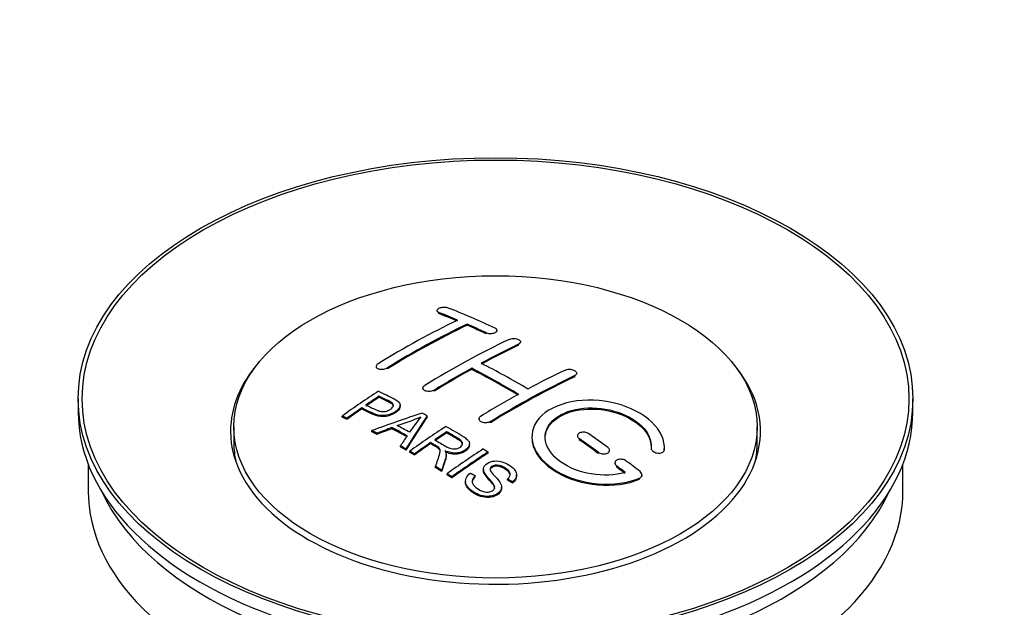
# Model space of a CAD drawing. Units: millimetres. Extents: x 0 to 1478, y 0 to 1758.
# Drawn here: x 157 to 231, y 191 to 236 of the extents above; entities that cross this region are included whole.
import ezdxf
from ezdxf import colors
from ezdxf.entities.mleader import LeaderData, LeaderLine
from ezdxf.math import Vec2, Vec3

# ---------------------------------------------------------------- set-up
doc = ezdxf.new("R2010")
doc.units = ezdxf.units.MM
doc.layers.add('DV5_Défaut', color=7, linetype='Continuous')
doc.layers.add('Défaut', color=7, linetype='Continuous')

# ---------------------------------------------------------------- blocks, each defined once
blk = doc.blocks.new('_DOT')
at = {"color": 0}
blk.add_line((0, 0), (-1, 0), dxfattribs=at)
at = {"color": 0, "const_width": 0.333}
blk.add_lwpolyline([(-0.1665, 0, 1), (0.1665, 0, 1)], format="xyb", close=True, dxfattribs=at)
blk = doc.blocks.new('SE4')
at = {"layer": 'DV5_Défaut', "color": 7, "linetype": 'Continuous'}
for p, q in [((188.013, 213.711), (188.013, 213.628)), ((188.16, 213.481), (188.16, 213.564)), ((190.281, 212.604), (190.281, 212.686)), ((191.695, 211.963), (191.695, 212.046)), ((192.549, 212.134), (192.549, 212.216)), ((194.17, 211.092), (194.17, 211.174)), ((194.317, 211.263), (194.317, 211.345)), ((183.417, 209.495), (183.417, 209.412)), ((184.271, 209.306), (184.271, 209.388)), ((190.635, 209.272), (190.635, 209.354)), ((198.559, 208.899), (198.559, 208.981)), ((198.413, 208.717), (198.413, 208.799)), ((186.953, 207.857), (186.953, 207.775)), ((187.806, 207.623), (187.806, 207.705)), ((160.933, 207.054), (160.933, 206.074)), ((183.633, 207.157), (183.633, 207.239)), ((223.933, 206.074), (223.933, 207.054)), ((182.332, 206.278), (182.332, 206.36)), ((185.237, 206.485), (185.237, 206.567)), ((180.858, 205.666), (180.858, 205.748)), ((181.219, 205.497), (181.219, 205.579)), ((187.283, 205.677), (187.283, 205.759)), ((191.195, 205.537), (191.195, 205.456)), ((192.049, 205.248), (192.049, 205.33)), ((172.683, 204.931), (172.683, 203.706)), ((183.107, 204.567), (183.107, 204.65)), ((183.49, 204.369), (183.49, 204.452)), ((184.618, 204.796), (184.618, 204.878)), ((188.752, 204.48), (188.752, 204.562)), ((212.183, 203.706), (212.183, 204.931)), ((187.536, 203.66), (187.536, 203.742)), ((190.461, 203.576), (190.461, 203.657)), ((198.62, 204.253), (198.62, 204.171)), ((198.766, 203.94), (198.766, 204.022)), ((185.255, 203.416), (185.255, 203.499)), ((185.668, 203.184), (185.668, 203.266)), ((185.959, 203.017), (185.959, 203.1)), ((186.32, 202.809), (186.32, 202.891)), ((191.871, 202.956), (191.871, 203.038)), ((200.181, 202.933), (200.181, 203.015)), ((201.034, 203.085), (201.034, 203.167)), ((204.174, 203.337), (204.174, 203.254)), ((205.173, 203.104), (205.173, 203.187)), ((205.181, 203.278), (205.181, 203.361)), ((188.705, 202.764), (188.705, 202.846)), ((201.448, 202.212), (201.448, 202.129)), ((161.683, 202.129), (161.683, 200.113)), ((187.915, 201.853), (187.915, 201.935)), ((188.367, 201.572), (188.367, 201.655)), ((188.774, 201.316), (188.774, 201.398)), ((191.518, 201.745), (191.518, 201.663)), ((201.595, 201.882), (201.595, 201.965)), ((223.183, 200.113), (223.183, 202.129)), ((189.136, 201.085), (189.136, 201.167)), ((190.166, 200.84), (190.166, 200.757)), ((190.903, 201.167), (190.903, 201.249)), ((193.336, 200.92), (193.336, 201.003)), ((193.71, 200.695), (193.71, 200.778)), ((194.028, 201.22), (194.028, 201.302)), ((203.301, 200.979), (203.301, 201.063)), ((203.489, 201.219), (203.489, 201.302)), ((192.891, 200.296), (192.891, 200.378))]:
    blk.add_line(p, q, dxfattribs=at)
for centre, radius, start, end in [((179.139, 223.77), 19.641, 287.41322, 292.93096), ((199.82, 195.304), 16.656, 141.46572, 146.38553)]:
    blk.add_arc(centre, radius, start, end, dxfattribs=at)
for centre, major_axis in [((192.433, 207.054), (-31.5, 0)), ((192.433, 207.054), (-31.2, 0)), ((192.433, 204.931), (-19.75, 0))]:
    blk.add_ellipse(centre, major_axis=major_axis, ratio=0.57735, dxfattribs=at)
for centre, major_axis, ratio, start_param, end_param in [((196.763, 147.206), (-38.083, 65.962), 0.57735, -0.651509, -0.624963), ((196.763, 147.206), (-38.033, 65.875), 0.57735, -0.651331, -0.624749), ((197.47, 147.614), (-38.04, 65.886), 0.57735, -0.691049, -0.624778), ((185.243, 148.857), (37.866, 65.586), 0.57735, 0.704441, 0.816772), ((185.95, 148.449), (37.93, 65.697), 0.57735, 0.704578, 0.816719), ((185.95, 148.449), (37.88, 65.61), 0.57735, 0.70447, 0.816761), ((196.763, 147.206), (-38.083, 65.962), 0.57735, -0.691157, -0.664745), ((196.763, 147.206), (-38.033, 65.875), 0.57735, -0.691032, -0.664585), ((188.779, 146.816), (38.119, 66.023), 0.57735, 0.698397, 0.816564), ((189.486, 146.407), (38.149, 66.076), 0.57735, 0.698467, 0.750995), ((189.486, 146.407), (38.099, 65.99), 0.57735, 0.698352, 0.75095), ((192.433, 204.604), (-20, 0), 0.57735, 5.812697, 6.283185), ((192.433, 204.604), (-20, 0), 0.57735, 0, 3.612081), ((194.288, 145.777), (-38.183, 66.136), 0.57735, -0.796301, -0.7308), ((189.486, 146.407), (38.149, 66.076), 0.57735, 0.764107, 0.816539), ((189.486, 146.407), (38.099, 65.99), 0.57735, 0.764079, 0.81658), ((193.581, 145.369), (-38.197, 66.16), 0.57735, -0.796297, -0.73082), ((193.581, 145.369), (-38.147, 66.073), 0.57735, -0.796311, -0.730749), ((193.021, 144.366), (38.204, 66.171), 0.57735, 0.698591, 0.751044), ((193.729, 143.958), (38.195, 66.156), 0.57735, 0.698571, 0.816502), ((193.729, 143.958), (38.145, 66.069), 0.57735, 0.698457, 0.816543), ((187.183, 147.737), (38.025, 65.862), 0.57735, 0.852216, 0.903307), ((193.021, 144.366), (38.204, 66.171), 0.57735, 0.764137, 0.816495), ((187.545, 147.528), (38.049, 65.903), 0.57735, 0.858164, 0.876427), ((187.545, 147.528), (37.999, 65.816), 0.57735, 0.85826, 0.876547), ((192.433, 206.074), (-31.5, 0), 0.57735, 0, 3.141593), ((187.545, 147.528), (38.049, 65.903), 0.57735, 0.882428, 0.903232), ((187.545, 147.528), (37.999, 65.816), 0.57735, 0.882557, 0.903389), ((192.128, 145.101), (60.538, 46.62), 0.746076, 1.124335, 1.178868), ((188.842, 142.633), (-38.122, 66.028), 0.57735, -0.756474, -0.749259), ((188.776, 145.591), (17.944, 74.169), 0.31556, 0.704746, 0.759699), ((188.776, 145.591), (17.92, 74.072), 0.31556, 0.704813, 0.759839), ((186.107, 141.054), (-37.943, 65.719), 0.57735, -0.736615, -0.729471), ((186.107, 141.054), (-37.893, 65.632), 0.57735, -0.73655, -0.729396), ((192.248, 144.933), (59.337, 48.142), 0.739398, 1.140955, 1.15737), ((192.248, 144.933), (59.26, 48.079), 0.739398, 1.1411, 1.157537), ((186.935, 141.532), (-38.008, 65.831), 0.57735, -0.76366, -0.742279), ((186.935, 141.532), (-37.957, 65.744), 0.57735, -0.763631, -0.742222), ((187.231, 141.702), (-38.029, 65.867), 0.57735, -0.761574, -0.744218), ((192.285, 144.791), (38.206, 66.175), 0.57735, 0.8519, 0.902747), ((192.646, 144.583), (38.206, 66.174), 0.57735, 0.857535, 0.874288), ((192.646, 144.583), (38.156, 66.088), 0.57735, 0.85763, 0.874405), ((193.935, 145.573), (-38.191, 66.149), 0.57735, -0.914485, -0.888123), ((192.433, 203.706), (-19.75, 0), 0.57735, 0, 0.122647), ((188.489, 145.723), (19.058, 73.871), 0.333105, 0.746566, 0.763075), ((192.646, 144.583), (38.206, 66.174), 0.57735, 0.880117, 0.902748), ((192.646, 144.583), (38.156, 66.088), 0.57735, 0.880242, 0.902902), ((193.228, 145.165), (-38.202, 66.168), 0.57735, -0.914449, -0.888095), ((193.228, 145.165), (-38.152, 66.081), 0.57735, -0.914619, -0.88823), ((192.433, 203.706), (-19.75, 0), 0.57735, 3.018945, 3.141593), ((186.107, 141.054), (-37.943, 65.72), 0.57735, -0.777211, -0.769523), ((186.107, 141.054), (-37.893, 65.632), 0.57735, -0.777202, -0.769503), ((195.1, 143.166), (38.159, 66.094), 0.57735, 0.851981, 0.902891), ((195.462, 142.957), (38.146, 66.071), 0.57735, 0.852005, 0.902932), ((195.462, 142.957), (38.096, 65.984), 0.57735, 0.852093, 0.903088), ((193.935, 145.573), (-38.191, 66.149), 0.57735, -0.960477, -0.940937), ((186.107, 141.054), (-37.943, 65.72), 0.57735, -0.827538, -0.819106), ((186.107, 141.054), (-37.893, 65.632), 0.57735, -0.827594, -0.819151), ((193.228, 145.165), (-38.202, 66.168), 0.57735, -0.95247, -0.940894), ((193.228, 145.165), (-38.152, 66.081), 0.57735, -0.952691, -0.941099), ((192.433, 200.113), (-30.75, 0), 0.57735, 0, 3.141593), ((192.433, 204.604), (-30.75, 0), 0.57735, 0.25974, 2.881853)]:
    blk.add_ellipse(centre, major_axis=major_axis, ratio=ratio, start_param=start_param, end_param=end_param, dxfattribs=at)
for points, knots in [([(188.867, 213.901), (188.827, 213.916), (188.781, 213.928), (188.73, 213.937), (188.68, 213.945), (188.624, 213.95), (188.568, 213.95), (188.512, 213.95), (188.455, 213.946), (188.401, 213.939), (188.347, 213.931), (188.294, 213.919), (188.248, 213.905), (188.201, 213.89), (188.159, 213.872), (188.124, 213.852), (188.09, 213.832), (188.062, 213.809), (188.043, 213.786), (188.024, 213.763), (188.014, 213.738), (188.013, 213.714), (188.013, 213.689), (188.022, 213.665), (188.04, 213.643), (188.058, 213.62), (188.086, 213.599), (188.121, 213.581), (188.133, 213.575), (188.146, 213.57), (188.16, 213.564)], [0, 0, 0, 0, 0.107463, 0.107463, 0.107463, 0.215143, 0.215143, 0.215143, 0.321522, 0.321522, 0.321522, 0.426592, 0.426592, 0.426592, 0.531395, 0.531395, 0.531395, 0.637057, 0.637057, 0.637057, 0.744336, 0.744336, 0.744336, 0.853318, 0.853318, 0.853318, 0.963351, 0.963351, 0.963351, 1, 1, 1, 1]), ([(191.695, 212.046), (191.735, 212.027), (191.781, 212.012), (191.831, 212.001), (191.882, 211.989), (191.937, 211.982), (191.992, 211.979), (192.048, 211.977), (192.105, 211.978), (192.159, 211.984), (192.213, 211.99), (192.266, 212.001), (192.313, 212.015), (192.36, 212.029), (192.403, 212.047), (192.438, 212.067), (192.473, 212.088), (192.501, 212.112), (192.52, 212.137), (192.538, 212.162), (192.548, 212.188), (192.549, 212.215), (192.549, 212.242), (192.54, 212.269), (192.521, 212.294), (192.503, 212.319), (192.475, 212.343), (192.439, 212.363), (192.428, 212.37), (192.415, 212.377), (192.402, 212.383)], [0, 0, 0, 0, 0.106753, 0.106753, 0.106753, 0.213671, 0.213671, 0.213671, 0.320065, 0.320065, 0.320065, 0.426171, 0.426171, 0.426171, 0.532562, 0.532562, 0.532562, 0.639684, 0.639684, 0.639684, 0.747671, 0.747671, 0.747671, 0.856287, 0.856287, 0.856287, 0.96501, 0.96501, 0.96501, 1, 1, 1, 1]), ([(193.463, 211.532), (193.502, 211.551), (193.549, 211.566), (193.6, 211.577), (193.65, 211.589), (193.705, 211.596), (193.761, 211.598), (193.816, 211.6), (193.874, 211.598), (193.928, 211.591), (193.982, 211.584), (194.035, 211.572), (194.082, 211.557), (194.13, 211.542), (194.172, 211.522), (194.207, 211.501), (194.242, 211.479), (194.27, 211.454), (194.288, 211.427), (194.307, 211.401), (194.316, 211.373), (194.317, 211.346), (194.317, 211.318), (194.307, 211.29), (194.288, 211.265), (194.27, 211.239), (194.242, 211.214), (194.207, 211.193), (194.195, 211.186), (194.183, 211.18), (194.17, 211.174)], [0, 0, 0, 0, 0.107142, 0.107142, 0.107142, 0.214439, 0.214439, 0.214439, 0.321322, 0.321322, 0.321322, 0.427866, 0.427866, 0.427866, 0.534455, 0.534455, 0.534455, 0.641451, 0.641451, 0.641451, 0.74904, 0.74904, 0.74904, 0.857152, 0.857152, 0.857152, 0.965487, 0.965487, 0.965487, 1, 1, 1, 1]), ([(183.563, 209.692), (183.524, 209.668), (183.491, 209.641), (183.467, 209.612), (183.443, 209.584), (183.427, 209.554), (183.42, 209.525), (183.414, 209.495), (183.417, 209.466), (183.429, 209.439), (183.441, 209.411), (183.462, 209.386), (183.492, 209.364), (183.521, 209.342), (183.559, 209.323), (183.602, 209.308), (183.646, 209.294), (183.697, 209.284), (183.75, 209.279), (183.803, 209.274), (183.86, 209.274), (183.917, 209.279), (183.973, 209.284), (184.03, 209.294), (184.084, 209.309), (184.137, 209.324), (184.187, 209.343), (184.231, 209.366), (184.245, 209.373), (184.258, 209.38), (184.271, 209.388)], [0, 0, 0, 0, 0.105971, 0.105971, 0.105971, 0.212063, 0.212063, 0.212063, 0.318272, 0.318272, 0.318272, 0.425145, 0.425145, 0.425145, 0.532921, 0.532921, 0.532921, 0.641453, 0.641453, 0.641453, 0.750258, 0.750258, 0.750258, 0.858724, 0.858724, 0.858724, 0.966387, 0.966387, 0.966387, 1, 1, 1, 1]), ([(197.706, 209.222), (197.745, 209.241), (197.792, 209.256), (197.843, 209.266), (197.894, 209.276), (197.949, 209.281), (198.005, 209.281), (198.061, 209.281), (198.119, 209.275), (198.173, 209.265), (198.228, 209.255), (198.281, 209.24), (198.328, 209.221), (198.376, 209.202), (198.418, 209.178), (198.453, 209.153), (198.487, 209.127), (198.514, 209.098), (198.532, 209.069), (198.55, 209.039), (198.56, 209.008), (198.559, 208.979), (198.559, 208.949), (198.549, 208.919), (198.53, 208.892), (198.511, 208.865), (198.483, 208.84), (198.448, 208.818), (198.437, 208.812), (198.425, 208.805), (198.413, 208.799)], [0, 0, 0, 0, 0.107899, 0.107899, 0.107899, 0.215929, 0.215929, 0.215929, 0.323875, 0.323875, 0.323875, 0.431486, 0.431486, 0.431486, 0.538676, 0.538676, 0.538676, 0.645549, 0.645549, 0.645549, 0.752343, 0.752343, 0.752343, 0.859331, 0.859331, 0.859331, 0.966701, 0.966701, 0.966701, 1, 1, 1, 1]), ([(183.593, 207.62), (183.989, 207.436), (184.398, 207.254), (184.972, 206.948), (185.155, 206.83), (185.277, 206.521), (185.196, 206.343), (184.874, 206.046), (184.64, 205.92), (184.106, 205.776), (183.81, 205.771), (183.324, 205.884), (183.121, 205.982), (182.726, 206.173), (182.529, 206.267), (182.332, 206.36)], [0, 0, 0, 0, 0.25, 0.25, 0.375, 0.375, 0.5, 0.5, 0.625, 0.625, 0.75, 0.75, 0.875, 0.875, 1, 1, 1, 1]), ([(187.806, 207.705), (187.767, 207.68), (187.72, 207.659), (187.669, 207.643), (187.619, 207.627), (187.564, 207.615), (187.508, 207.608), (187.453, 207.602), (187.395, 207.601), (187.341, 207.605), (187.286, 207.609), (187.233, 207.619), (187.185, 207.633), (187.138, 207.647), (187.095, 207.666), (187.06, 207.689), (187.025, 207.712), (186.998, 207.739), (186.98, 207.768), (186.961, 207.796), (186.952, 207.828), (186.953, 207.859), (186.953, 207.89), (186.963, 207.923), (186.982, 207.953), (187.001, 207.984), (187.029, 208.013), (187.064, 208.039), (187.075, 208.047), (187.087, 208.055), (187.099, 208.063)], [0, 0, 0, 0, 0.107253, 0.107253, 0.107253, 0.214619, 0.214619, 0.214619, 0.322167, 0.322167, 0.322167, 0.429909, 0.429909, 0.429909, 0.537703, 0.537703, 0.537703, 0.645384, 0.645384, 0.645384, 0.752836, 0.752836, 0.752836, 0.860044, 0.860044, 0.860044, 0.9671, 0.9671, 0.9671, 1, 1, 1, 1]), ([(182.653, 206.581), (182.907, 206.461), (183.154, 206.335), (183.416, 206.216), (183.51, 206.173), (183.613, 206.134), (183.728, 206.108), (183.79, 206.095), (183.857, 206.085), (183.926, 206.084), (183.995, 206.082), (184.068, 206.09), (184.138, 206.104), (184.199, 206.117), (184.259, 206.135), (184.315, 206.158), (184.395, 206.191), (184.468, 206.233), (184.53, 206.278), (184.586, 206.317), (184.634, 206.362), (184.667, 206.408), (184.7, 206.454), (184.719, 206.504), (184.722, 206.552), (184.724, 206.594), (184.712, 206.635), (184.688, 206.672), (184.666, 206.704), (184.634, 206.734), (184.596, 206.76), (184.427, 206.873), (184.216, 206.96), (184.02, 207.055), (183.891, 207.117), (183.762, 207.178), (183.633, 207.239)], [0, 0, 0, 0, 0.231765, 0.231765, 0.231765, 0.316277, 0.316277, 0.316277, 0.361783, 0.361783, 0.361783, 0.408006, 0.408006, 0.408006, 0.448771, 0.448771, 0.448771, 0.50874, 0.50874, 0.50874, 0.561715, 0.561715, 0.561715, 0.615279, 0.615279, 0.615279, 0.661556, 0.661556, 0.661556, 0.702535, 0.702535, 0.702535, 0.881689, 0.881689, 0.881689, 1, 1, 1, 1]), ([(184.722, 206.48), (184.722, 206.518), (184.71, 206.556), (184.688, 206.59), (184.666, 206.622), (184.634, 206.652), (184.596, 206.678), (184.427, 206.791), (184.216, 206.878), (184.021, 206.972), (183.891, 207.035), (183.762, 207.096), (183.633, 207.157)], [0, 0, 0, 0, 0.1120664, 0.1120664, 0.1120664, 0.2195765, 0.2195765, 0.2195765, 0.689588, 0.689588, 0.689588, 1, 1, 1, 1]), ([(205.173, 203.187), (205.236, 203.897), (204.9, 204.645), (203.572, 205.914), (202.598, 206.42), (200.409, 206.98), (199.223, 207.026), (197.134, 206.626), (196.261, 206.185), (195.213, 204.996), (195.053, 204.267), (195.52, 202.824), (196.134, 202.139), (197.896, 201.086), (199.004, 200.741), (201.285, 200.539), (202.404, 200.687), (203.301, 201.063)], [0, 0, 0, 0, 0.125, 0.125, 0.25, 0.25, 0.375, 0.375, 0.5, 0.5, 0.625, 0.625, 0.75, 0.75, 0.875, 0.875, 1, 1, 1, 1]), ([(185.237, 206.486), (185.237, 206.36), (185.16, 206.227), (184.874, 205.964), (184.64, 205.838), (184.106, 205.694), (183.81, 205.689), (183.324, 205.802), (183.121, 205.899), (182.726, 206.091), (182.529, 206.185), (182.332, 206.278)], [0, 0, 0, 0, 0.162249, 0.162249, 0.371687, 0.371687, 0.581125, 0.581125, 0.790562, 0.790562, 1, 1, 1, 1]), ([(202.212, 201.493), (201.442, 201.272), (200.543, 201.233), (198.781, 201.525), (197.96, 201.85), (196.714, 202.746), (196.313, 203.301), (196.104, 204.426), (196.301, 204.981), (197.225, 205.858), (197.945, 206.172), (199.603, 206.426), (200.532, 206.364), (202.215, 205.893), (202.963, 205.485), (203.968, 204.492), (204.223, 203.905), (204.174, 203.355)], [0, 0, 0, 0, 0.125, 0.125, 0.25, 0.25, 0.375, 0.375, 0.5, 0.5, 0.625, 0.625, 0.75, 0.75, 0.875, 0.875, 1, 1, 1, 1]), ([(196.181, 204.077), (196.182, 204.536), (196.383, 204.976), (197.225, 205.776), (197.945, 206.09), (199.603, 206.344), (200.532, 206.282), (202.215, 205.811), (202.963, 205.403), (203.926, 204.451), (204.179, 203.92), (204.18, 203.41)], [0, 0, 0, 0, 0.173805, 0.173805, 0.384764, 0.384764, 0.595723, 0.595723, 0.806682, 0.806682, 1, 1, 1, 1]), ([(192.049, 205.33), (192.009, 205.306), (191.962, 205.285), (191.912, 205.27), (191.862, 205.255), (191.806, 205.245), (191.751, 205.241), (191.695, 205.237), (191.638, 205.238), (191.583, 205.245), (191.529, 205.253), (191.475, 205.266), (191.428, 205.283), (191.381, 205.301), (191.338, 205.324), (191.303, 205.35), (191.269, 205.376), (191.241, 205.407), (191.223, 205.439), (191.204, 205.47), (191.195, 205.505), (191.195, 205.539), (191.195, 205.572), (191.205, 205.607), (191.224, 205.639), (191.243, 205.671), (191.271, 205.702), (191.306, 205.728), (191.317, 205.737), (191.329, 205.745), (191.342, 205.752)], [0, 0, 0, 0, 0.107295, 0.107295, 0.107295, 0.21472, 0.21472, 0.21472, 0.322097, 0.322097, 0.322097, 0.429424, 0.429424, 0.429424, 0.536743, 0.536743, 0.536743, 0.644097, 0.644097, 0.644097, 0.751515, 0.751515, 0.751515, 0.858997, 0.858997, 0.858997, 0.966516, 0.966516, 0.966516, 1, 1, 1, 1]), ([(187.85, 203.957), (188.139, 203.789), (188.418, 203.611), (188.718, 203.446), (188.804, 203.399), (188.894, 203.354), (188.995, 203.32), (189.06, 203.298), (189.13, 203.281), (189.203, 203.272), (189.263, 203.265), (189.326, 203.264), (189.388, 203.27), (189.449, 203.276), (189.509, 203.289), (189.566, 203.306), (189.63, 203.326), (189.689, 203.352), (189.741, 203.383), (189.793, 203.415), (189.838, 203.452), (189.872, 203.492), (189.907, 203.533), (189.929, 203.579), (189.938, 203.625), (189.945, 203.665), (189.943, 203.706), (189.93, 203.744), (189.917, 203.785), (189.892, 203.823), (189.861, 203.859), (189.8, 203.929), (189.716, 203.99), (189.626, 204.045), (189.336, 204.221), (189.043, 204.392), (188.752, 204.562)], [0, 0, 0, 0, 0.254173, 0.254173, 0.254173, 0.326818, 0.326818, 0.326818, 0.373831, 0.373831, 0.373831, 0.41241, 0.41241, 0.41241, 0.45084, 0.45084, 0.45084, 0.494322, 0.494322, 0.494322, 0.538141, 0.538141, 0.538141, 0.5837, 0.5837, 0.5837, 0.62279, 0.62279, 0.62279, 0.663667, 0.663667, 0.663667, 0.744083, 0.744083, 0.744083, 1, 1, 1, 1]), ([(188.695, 204.97), (189.13, 204.72), (189.578, 204.471), (190, 204.201), (190.108, 204.132), (190.211, 204.059), (190.296, 203.978), (190.354, 203.922), (190.404, 203.861), (190.432, 203.796), (190.461, 203.731), (190.468, 203.66), (190.455, 203.591), (190.441, 203.514), (190.404, 203.437), (190.351, 203.366), (190.298, 203.295), (190.225, 203.228), (190.139, 203.171), (190.051, 203.111), (189.947, 203.058), (189.833, 203.021), (189.724, 202.986), (189.603, 202.964), (189.483, 202.956), (189.377, 202.949), (189.268, 202.954), (189.166, 202.969), (189.016, 202.992), (188.873, 203.034), (188.743, 203.085), (188.701, 203.101), (188.66, 203.118), (188.62, 203.136)], [0, 0, 0, 0, 0.342367, 0.342367, 0.342367, 0.429636, 0.429636, 0.429636, 0.489631, 0.489631, 0.489631, 0.550431, 0.550431, 0.550431, 0.618335, 0.618335, 0.618335, 0.686568, 0.686568, 0.686568, 0.757145, 0.757145, 0.757145, 0.82455, 0.82455, 0.82455, 0.884309, 0.884309, 0.884309, 0.97195, 0.97195, 0.97195, 1, 1, 1, 1]), ([(189.942, 203.588), (189.942, 203.613), (189.938, 203.638), (189.93, 203.662), (189.917, 203.703), (189.892, 203.742), (189.861, 203.777), (189.8, 203.847), (189.716, 203.909), (189.626, 203.963), (189.336, 204.139), (189.043, 204.31), (188.752, 204.48)], [0, 0, 0, 0, 0.060916, 0.060916, 0.060916, 0.162683, 0.162683, 0.162683, 0.362882, 0.362882, 0.362882, 1, 1, 1, 1]), ([(199.473, 204.413), (199.434, 204.44), (199.387, 204.465), (199.336, 204.484), (199.285, 204.502), (199.229, 204.516), (199.173, 204.524), (199.118, 204.532), (199.06, 204.534), (199.005, 204.53), (198.95, 204.525), (198.897, 204.515), (198.85, 204.5), (198.803, 204.484), (198.76, 204.463), (198.726, 204.438), (198.691, 204.413), (198.664, 204.383), (198.646, 204.352), (198.628, 204.32), (198.619, 204.286), (198.62, 204.251), (198.62, 204.216), (198.63, 204.18), (198.649, 204.146), (198.668, 204.112), (198.696, 204.079), (198.731, 204.049), (198.742, 204.04), (198.754, 204.031), (198.766, 204.022)], [0, 0, 0, 0, 0.108146, 0.108146, 0.108146, 0.216425, 0.216425, 0.216425, 0.324589, 0.324589, 0.324589, 0.432285, 0.432285, 0.432285, 0.53939, 0.53939, 0.53939, 0.646047, 0.646047, 0.646047, 0.752591, 0.752591, 0.752591, 0.8594, 0.8594, 0.8594, 0.966741, 0.966741, 0.966741, 1, 1, 1, 1]), ([(187.915, 201.935), (187.971, 202.106), (188.027, 202.275), (188.138, 202.613), (188.197, 202.78), (188.239, 202.99), (188.246, 203.032), (188.252, 203.116), (188.252, 203.158), (188.224, 203.282), (188.169, 203.358), (188.042, 203.445), (187.996, 203.473), (187.904, 203.527), (187.766, 203.608), (187.628, 203.689), (187.536, 203.742)], [0, 0, 0, 0, 0.25, 0.25, 0.5, 0.5, 0.5625, 0.5625, 0.625, 0.625, 0.75, 0.75, 0.8125, 0.8125, 0.875, 1, 1, 1, 1]), ([(188.251, 203.038), (188.251, 203.064), (188.249, 203.091), (188.224, 203.2), (188.169, 203.276), (188.042, 203.363), (187.996, 203.391), (187.904, 203.445), (187.766, 203.526), (187.628, 203.607), (187.536, 203.66)], [0, 0, 0, 0, 0.095923, 0.095923, 0.397282, 0.397282, 0.547961, 0.547961, 0.698641, 1, 1, 1, 1]), ([(195.182, 204.117), (195.181, 203.901), (195.215, 203.682), (195.52, 202.742), (196.134, 202.057), (197.896, 201.003), (199.004, 200.658), (201.285, 200.457), (202.404, 200.604), (203.301, 200.979)], [0, 0, 0, 0, 0.091616, 0.091616, 0.394411, 0.394411, 0.697205, 0.697205, 1, 1, 1, 1]), ([(188.62, 203.136), (188.652, 203.079), (188.679, 203.021), (188.709, 202.902), (188.707, 202.839), (188.693, 202.652), (188.656, 202.528), (188.535, 202.156), (188.45, 201.907), (188.367, 201.655)], [0, 0, 0, 0, 0.125, 0.125, 0.25, 0.25, 0.5, 0.5, 1, 1, 1, 1]), ([(190.461, 203.575), (190.461, 203.553), (190.459, 203.531), (190.455, 203.509), (190.441, 203.432), (190.404, 203.355), (190.351, 203.284), (190.298, 203.213), (190.225, 203.146), (190.139, 203.089), (190.051, 203.029), (189.947, 202.976), (189.833, 202.939), (189.724, 202.904), (189.603, 202.882), (189.483, 202.874), (189.377, 202.867), (189.268, 202.872), (189.166, 202.887), (189.015, 202.91), (188.873, 202.952), (188.743, 203.003), (188.701, 203.019), (188.66, 203.036), (188.62, 203.054)], [0, 0, 0, 0, 0.0413685, 0.0413685, 0.0413685, 0.1861636, 0.1861636, 0.1861636, 0.331662, 0.331662, 0.331662, 0.4821579, 0.4821579, 0.4821579, 0.6258881, 0.6258881, 0.6258881, 0.7533152, 0.7533152, 0.7533152, 0.9401941, 0.9401941, 0.9401941, 1, 1, 1, 1]), ([(200.181, 203.015), (200.22, 202.986), (200.268, 202.961), (200.318, 202.941), (200.369, 202.921), (200.425, 202.906), (200.481, 202.897), (200.538, 202.889), (200.596, 202.886), (200.651, 202.89), (200.705, 202.893), (200.758, 202.903), (200.806, 202.918), (200.852, 202.934), (200.895, 202.955), (200.929, 202.98), (200.963, 203.005), (200.99, 203.035), (201.008, 203.067), (201.026, 203.099), (201.035, 203.135), (201.034, 203.17), (201.034, 203.206), (201.023, 203.243), (201.005, 203.278), (200.986, 203.313), (200.958, 203.347), (200.923, 203.378), (200.912, 203.388), (200.9, 203.397), (200.888, 203.406)], [0, 0, 0, 0, 0.108609, 0.108609, 0.108609, 0.217357, 0.217357, 0.217357, 0.325874, 0.325874, 0.325874, 0.433612, 0.433612, 0.433612, 0.540434, 0.540434, 0.540434, 0.64661, 0.64661, 0.64661, 0.752687, 0.752687, 0.752687, 0.859246, 0.859246, 0.859246, 0.966661, 0.966661, 0.966661, 1, 1, 1, 1]), ([(204.174, 203.355), (204.171, 203.32), (204.178, 203.283), (204.193, 203.247), (204.208, 203.212), (204.233, 203.176), (204.265, 203.143), (204.297, 203.11), (204.337, 203.079), (204.383, 203.052), (204.429, 203.026), (204.481, 203.003), (204.535, 202.986), (204.59, 202.968), (204.648, 202.957), (204.705, 202.951), (204.761, 202.946), (204.818, 202.947), (204.871, 202.954), (204.923, 202.961), (204.971, 202.975), (205.013, 202.994), (205.054, 203.012), (205.089, 203.036), (205.115, 203.064), (205.141, 203.091), (205.159, 203.123), (205.168, 203.157), (205.17, 203.166), (205.172, 203.177), (205.173, 203.187)], [0, 0, 0, 0, 0.106345, 0.106345, 0.106345, 0.212802, 0.212802, 0.212802, 0.320388, 0.320388, 0.320388, 0.429459, 0.429459, 0.429459, 0.53931, 0.53931, 0.53931, 0.648865, 0.648865, 0.648865, 0.75716, 0.75716, 0.75716, 0.86381, 0.86381, 0.86381, 0.969178, 0.969178, 0.969178, 1, 1, 1, 1]), ([(188.706, 202.763), (188.706, 202.74), (188.704, 202.717), (188.693, 202.569), (188.656, 202.446), (188.535, 202.074), (188.45, 201.824), (188.367, 201.572)], [0, 0, 0, 0, 0.057787, 0.057787, 0.371858, 0.371858, 1, 1, 1, 1]), ([(190.903, 201.249), (190.771, 201.133), (190.666, 200.998), (190.662, 200.703), (190.746, 200.564), (190.979, 200.321), (191.129, 200.216), (191.484, 200.051), (191.7, 199.991), (192.123, 200.042), (192.315, 200.155), (192.406, 200.446), (192.311, 200.591), (192.002, 200.976), (191.732, 201.211), (191.519, 201.615), (191.493, 201.765), (191.606, 202.04), (191.743, 202.162), (192.095, 202.325), (192.314, 202.368), (192.742, 202.354), (192.947, 202.3), (193.497, 202.075), (193.795, 201.85), (194.101, 201.308), (194.003, 200.99), (193.71, 200.778)], [0, 0, 0, 0, 0.0625, 0.0625, 0.125, 0.125, 0.1875, 0.1875, 0.25, 0.25, 0.3125, 0.3125, 0.375, 0.375, 0.5, 0.5, 0.5625, 0.5625, 0.625, 0.625, 0.6875, 0.6875, 0.75, 0.75, 0.875, 0.875, 1, 1, 1, 1]), ([(202.302, 202.356), (202.262, 202.386), (202.214, 202.413), (202.163, 202.434), (202.112, 202.455), (202.056, 202.471), (202, 202.481), (201.943, 202.491), (201.885, 202.494), (201.83, 202.491), (201.775, 202.488), (201.722, 202.478), (201.675, 202.463), (201.628, 202.448), (201.586, 202.427), (201.552, 202.401), (201.518, 202.376), (201.492, 202.346), (201.474, 202.313), (201.457, 202.281), (201.448, 202.245), (201.448, 202.209), (201.449, 202.172), (201.459, 202.134), (201.478, 202.098), (201.496, 202.062), (201.524, 202.026), (201.56, 201.994), (201.571, 201.984), (201.582, 201.974), (201.595, 201.965)], [0, 0, 0, 0, 0.109174, 0.109174, 0.109174, 0.218497, 0.218497, 0.218497, 0.327426, 0.327426, 0.327426, 0.435186, 0.435186, 0.435186, 0.541638, 0.541638, 0.541638, 0.647225, 0.647225, 0.647225, 0.752751, 0.752751, 0.752751, 0.859028, 0.859028, 0.859028, 0.966552, 0.966552, 0.966552, 1, 1, 1, 1]), ([(193.336, 201.003), (193.471, 201.116), (193.562, 201.258), (193.513, 201.546), (193.382, 201.673), (193.088, 201.884), (192.922, 201.985), (192.509, 202.076), (192.263, 202.041), (192.056, 201.877), (192.017, 201.804), (192.023, 201.661), (192.068, 201.593), (192.204, 201.398), (192.322, 201.276), (192.66, 200.904), (192.912, 200.637), (192.868, 200.051), (192.523, 199.785), (191.688, 199.638), (191.238, 199.752), (190.583, 200.122), (190.301, 200.362), (190.1, 200.923), (190.237, 201.236), (190.533, 201.452)], [0, 0, 0, 0, 0.0625, 0.0625, 0.125, 0.125, 0.1875, 0.1875, 0.25, 0.25, 0.28125, 0.28125, 0.3125, 0.3125, 0.375, 0.375, 0.5, 0.5, 0.625, 0.625, 0.75, 0.75, 0.875, 0.875, 1, 1, 1, 1]), ([(192.373, 200.292), (192.374, 200.412), (192.294, 200.531), (192.002, 200.894), (191.732, 201.129), (191.545, 201.483), (191.518, 201.573), (191.518, 201.663)], [0, 0, 0, 0, 0.240137, 0.240137, 0.818319, 0.818319, 1, 1, 1, 1]), ([(193.541, 201.271), (193.541, 201.287), (193.54, 201.303), (193.513, 201.464), (193.382, 201.591), (193.088, 201.802), (192.922, 201.902), (192.509, 201.994), (192.263, 201.959), (192.058, 201.797), (192.02, 201.728), (192.02, 201.659)], [0, 0, 0, 0, 0.0316728, 0.0316728, 0.3098263, 0.3098263, 0.5879797, 0.5879797, 0.8661331, 0.8661331, 1, 1, 1, 1]), ([(203.301, 201.063), (203.412, 201.109), (203.481, 201.192), (203.492, 201.331), (203.481, 201.379), (203.431, 201.472), (203.392, 201.515), (203.343, 201.554)], [0, 0, 0, 0, 0.5, 0.5, 0.75, 0.75, 1, 1, 1, 1]), ([(192.891, 200.296), (192.891, 200.284), (192.891, 200.273), (192.868, 199.969), (192.523, 199.702), (191.688, 199.555), (191.238, 199.669), (190.583, 200.04), (190.301, 200.279), (190.178, 200.624), (190.167, 200.69), (190.168, 200.757)], [0, 0, 0, 0, 0.011903, 0.011903, 0.317869, 0.317869, 0.623835, 0.623835, 0.929801, 0.929801, 1, 1, 1, 1]), ([(190.903, 201.167), (190.771, 201.05), (190.666, 200.915), (190.664, 200.767), (190.664, 200.765), (190.664, 200.764)], [0, 0, 0, 0, 0.990648, 0.990648, 1, 1, 1, 1])]:
    blk.add_open_spline(points, degree=3, knots=knots, dxfattribs=at)
for points, degree in [([(181.219, 205.579), (181.038, 205.664), (180.858, 205.748)], 2), ([(181.219, 205.497), (181.038, 205.582), (180.858, 205.666)], 2), ([(186.32, 202.891), (186.14, 202.996), (185.959, 203.1)], 2), ([(186.32, 202.809), (186.14, 202.914), (185.959, 203.017)], 2), ([(191.509, 203.269), (191.69, 203.154), (191.871, 203.038)], 2), ([(205.173, 203.104), (205.178, 203.162), (205.18, 203.22), (205.18, 203.278)], 3), ([(189.136, 201.167), (188.955, 201.283), (188.774, 201.398)], 2), ([(190.533, 201.452), (190.718, 201.351), (190.903, 201.249)], 2), ([(189.136, 201.085), (188.955, 201.201), (188.774, 201.316)], 2), ([(193.71, 200.778), (193.523, 200.891), (193.336, 201.003)], 2), ([(193.71, 200.695), (193.523, 200.808), (193.336, 200.92)], 2), ([(194.02, 201.22), (194.016, 201.028), (193.906, 200.838), (193.71, 200.695)], 3)]:
    blk.add_open_spline(points, degree=degree, dxfattribs=at)

msp = doc.modelspace()

# ---------------------------------------------------------------- block references
at = {"layer": 'Défaut'}
msp.add_blockref('SE4', (0, 0), dxfattribs=at)

# ---------------------------------------------------------------- leaders
at = {"layer": 'Défaut', "color": 7, "linetype": 'Continuous'}
ml = msp.add_multileader_mtext('Standard', dxfattribs=at)
ml.set_content('{\\pxsm0.9;\\fSolid Edge ISO|b1||i0||c0|p34;\\W1.;14/01/2025\\P}', color=256)
ml.set_leader_properties()
ml.set_arrow_properties(name='DOT')
ml.build(insert=Vec2(0, 0))
ml.multileader.update_dxf_attribs({"leader_type": 0, "dogleg_length": 0, "arrow_head_size": 12})
ctx = ml.context
ctx.base_point, ctx.char_height, ctx.arrow_head_size = Vec3(1390.407, 1750.828), 12, 12
notes = []
notes.append((ctx, [(0, (0, 0, 0), (0, 0), (1, 0), 1, [])]))
ctx.mtext.insert = Vec3(1392.407, 1756.828)
for ctx, leaders in notes:
    for number, flags, end, landing, length, lines in leaders:
        leader = LeaderData()
        leader.index, (leader.has_last_leader_line, leader.has_dogleg_vector, leader.attachment_direction) = number, flags
        leader.last_leader_point, leader.dogleg_vector, leader.dogleg_length = Vec3(end), Vec3(landing), length
        for number, points, colour, breaks in lines:
            line = LeaderLine()
            line.index, line.vertices, line.color, line.breaks = number, Vec3.list(points), colors.encode_raw_color(colour), breaks
            leader.lines.append(line)
        ctx.leaders.append(leader)

doc.saveas('drawing.dxf')
